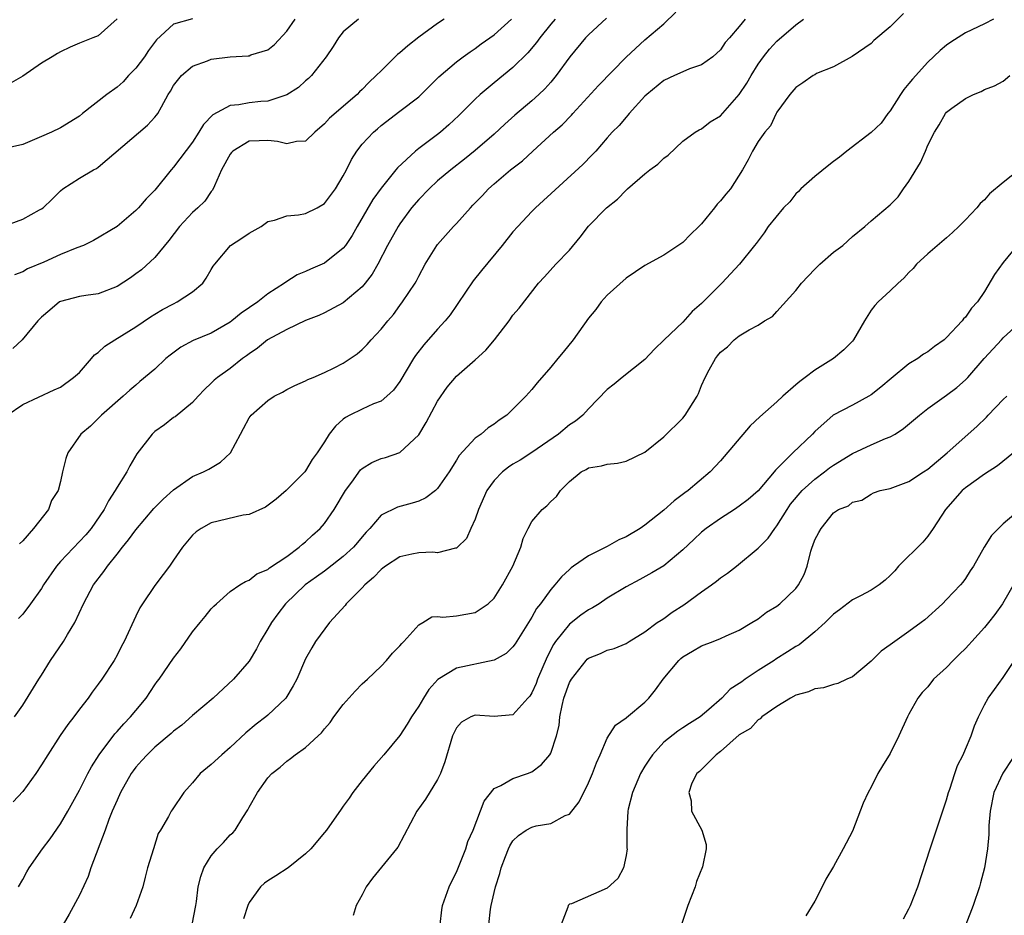
# Model space of a CAD drawing. Units: inches. Extents: x 2601000 to 2604000, y 1509000 to 1512000.
# Drawn here: x 2601245 to 2601349, y 1510478 to 1510573 of the extents above; entities that cross this region are included whole.
import ezdxf

# ---------------------------------------------------------------- set-up
doc = ezdxf.new("R2010")
doc.units = ezdxf.units.IN
doc.header["$MEASUREMENT"] = 0
doc.layers.add('LD26011509_2ft', color=254, linetype='Continuous')

msp = doc.modelspace()

# ---------------------------------------------------------------- linework, layer by layer
at = {"layer": 'LD26011509_2ft'}
for points, elevation in [([(2601263, 1510573.03), (2601261, 1510572.47), (2601259.2, 1510570.8), (2601258.34, 1510569.66), (2601257.91, 1510569), (2601257, 1510567.8), (2601256.23, 1510567), (2601255.65, 1510566.35), (2601255, 1510565.78), (2601253.9, 1510565), (2601251.32, 1510563), (2601251, 1510562.72), (2601249, 1510561.48), (2601248.04, 1510561), (2601247, 1510560.53), (2601245, 1510559.71), (2601241.82, 1510559)], 8230), ([(2601243, 1510551.05), (2601245, 1510551.78), (2601246.77, 1510552.77), (2601247, 1510552.89), (2601247.15, 1510553), (2601248.11, 1510553.89), (2601249, 1510554.8), (2601249.24, 1510555), (2601251, 1510556.12), (2601252.51, 1510557), (2601252.83, 1510557.17), (2601253, 1510557.29), (2601258.24, 1510561.76), (2601259, 1510562.58), (2601259.19, 1510562.81), (2601259.33, 1510563), (2601259.7, 1510563.7), (2601260.43, 1510565), (2601260.66, 1510565.34), (2601261, 1510565.95), (2601261.82, 1510567), (2601263, 1510567.99), (2601264.58, 1510568.58), (2601265, 1510568.76), (2601267, 1510569), (2601268.91, 1510569.09), (2601269, 1510569.11), (2601269.2, 1510569.2), (2601271, 1510569.74), (2601271.71, 1510570.29), (2601273, 1510571.7), (2601273.9, 1510573)], 8232), ([(2601243.36, 1510531), (2601245, 1510532.13), (2601248.32, 1510533.68), (2601249, 1510533.98), (2601250.39, 1510535), (2601251, 1510535.54), (2601252.3, 1510537), (2601252.6, 1510537.4), (2601253, 1510537.66), (2601253.7, 1510538.3), (2601254.78, 1510539), (2601257, 1510540.36), (2601258.56, 1510541.44), (2601259, 1510541.72), (2601259.81, 1510542.19), (2601261, 1510542.82), (2601261.39, 1510543), (2601263, 1510544.06), (2601264.1, 1510545), (2601264.47, 1510545.53), (2601265, 1510546.45), (2601265.21, 1510546.79), (2601265.37, 1510547), (2601267.04, 1510549), (2601268.23, 1510549.77), (2601269, 1510550.3), (2601270.27, 1510551), (2601271, 1510551.54), (2601271.69, 1510551.69), (2601273, 1510552.14), (2601274.24, 1510552.24), (2601275, 1510552.4), (2601276.21, 1510553), (2601277, 1510553.44), (2601278.16, 1510555), (2601279, 1510556.37), (2601279.33, 1510557), (2601279.88, 1510558.12), (2601280.43, 1510559), (2601281, 1510559.73), (2601282.19, 1510561), (2601282.63, 1510561.37), (2601283, 1510561.7), (2601285, 1510563.25), (2601287, 1510564.76), (2601287.27, 1510565), (2601288.13, 1510565.87), (2601289, 1510566.72), (2601289.13, 1510566.87), (2601291, 1510568.46), (2601291.7, 1510569), (2601292.46, 1510569.54), (2601293, 1510569.89), (2601293.63, 1510570.37), (2601295, 1510571.31), (2601296.85, 1510573)], 8238), ([(2601255, 1510573.02), (2601253, 1510571.23), (2601252.44, 1510571), (2601251, 1510570.46), (2601250.03, 1510570.03), (2601249, 1510569.54), (2601248.67, 1510569.33), (2601248.1, 1510569), (2601247, 1510568.32), (2601245, 1510566.95), (2601243.76, 1510566.24)], 8228), ([(2601289.69, 1510573), (2601289, 1510572.53), (2601287, 1510571.09), (2601285.83, 1510570.17), (2601285, 1510569.42), (2601284.75, 1510569.25), (2601283, 1510567.52), (2601282.49, 1510567), (2601281.71, 1510566.29), (2601281, 1510565.54), (2601280.72, 1510565.28), (2601280.46, 1510565), (2601277.52, 1510562.48), (2601277, 1510561.89), (2601275.99, 1510561), (2601275, 1510560.06), (2601274.02, 1510560.02), (2601273, 1510559.77), (2601272.03, 1510560.03), (2601271, 1510560.11), (2601270.07, 1510560.07), (2601269, 1510560.05), (2601267.29, 1510559), (2601267.14, 1510558.86), (2601267, 1510558.68), (2601266.09, 1510557), (2601265.32, 1510555.32), (2601265.14, 1510554.86), (2601265, 1510554.71), (2601264.3, 1510553.7), (2601263.58, 1510553), (2601263, 1510552.49), (2601261.61, 1510551), (2601260.48, 1510549.52), (2601259, 1510547.7), (2601257.58, 1510546.42), (2601257, 1510545.97), (2601256.43, 1510545.57), (2601255, 1510544.63), (2601253, 1510543.86), (2601251.69, 1510543.69), (2601251, 1510543.57), (2601249, 1510543.06), (2601248.89, 1510543), (2601247.88, 1510542.12), (2601247, 1510541.39), (2601246.61, 1510541), (2601244.94, 1510539), (2601243.93, 1510538.07)], 8236), ([(2601321.63, 1510573), (2601321, 1510572.2), (2601319.95, 1510571), (2601319.49, 1510570.51), (2601319, 1510569.75), (2601318.18, 1510569), (2601317, 1510568.16), (2601315.72, 1510567.72), (2601315, 1510567.41), (2601314.14, 1510567), (2601313, 1510566.47), (2601311.2, 1510565), (2601311, 1510564.81), (2601309.33, 1510563), (2601309.19, 1510562.81), (2601309, 1510562.61), (2601308.27, 1510561.73), (2601307.53, 1510561), (2601307, 1510560.42), (2601305.78, 1510559), (2601305.41, 1510558.59), (2601304.42, 1510557.58), (2601299.38, 1510553), (2601299, 1510552.6), (2601297.5, 1510551), (2601297, 1510550.44), (2601295.84, 1510549), (2601293.66, 1510546.34), (2601292.77, 1510545.23), (2601291.16, 1510542.84), (2601291, 1510542.62), (2601290.35, 1510541.65), (2601289.82, 1510541), (2601289, 1510540.11), (2601287.54, 1510538.46), (2601286.66, 1510537.34), (2601286.44, 1510537), (2601285, 1510534.57), (2601284.34, 1510533.66), (2601283.6, 1510533), (2601283, 1510532.5), (2601282.19, 1510532.19), (2601281, 1510531.64), (2601279.68, 1510531), (2601279.24, 1510530.76), (2601279, 1510530.57), (2601278.16, 1510529.84), (2601277.5, 1510529), (2601277, 1510528.18), (2601276.23, 1510527), (2601275.71, 1510526.29), (2601275, 1510525.11), (2601274.91, 1510525), (2601272.93, 1510523), (2601271.89, 1510522.11), (2601270.74, 1510521.26), (2601269, 1510520.47), (2601268.38, 1510520.38), (2601265, 1510519.58), (2601263.91, 1510519), (2601263.38, 1510518.63), (2601263, 1510518.28), (2601261.94, 1510517), (2601261, 1510515.62), (2601260.56, 1510515), (2601259.9, 1510514.1), (2601259, 1510512.95), (2601257.69, 1510511), (2601257.43, 1510510.57), (2601257, 1510509.69), (2601255.76, 1510507), (2601255.48, 1510506.52), (2601255, 1510505.56), (2601254.68, 1510505), (2601253.37, 1510503), (2601253, 1510502.47), (2601252.36, 1510501.64), (2601251.93, 1510501), (2601251, 1510499.81), (2601250.42, 1510499), (2601249.79, 1510498.21), (2601248.97, 1510497.03), (2601247.67, 1510495), (2601247, 1510493.92), (2601246.4, 1510493), (2601245, 1510491.08), (2601243.99, 1510490.01)], 8246), ([(2601244.11, 1510499), (2601245, 1510500.26), (2601246.71, 1510503), (2601247, 1510503.44), (2601247.95, 1510505), (2601249.31, 1510507), (2601249.75, 1510507.75), (2601250.52, 1510509), (2601251.44, 1510511), (2601252.5, 1510513), (2601253.59, 1510514.41), (2601253.98, 1510515), (2601255, 1510516.25), (2601255.59, 1510517), (2601256.23, 1510517.77), (2601257, 1510518.83), (2601258.91, 1510521.09), (2601259.89, 1510522.11), (2601261, 1510523.09), (2601263, 1510524.49), (2601264.18, 1510525), (2601264.72, 1510525.28), (2601265.99, 1510526.01), (2601267.03, 1510527), (2601268.09, 1510529), (2601268.42, 1510529.58), (2601269, 1510530.71), (2601269.21, 1510531), (2601271, 1510532.56), (2601271.68, 1510533), (2601272.56, 1510533.44), (2601273, 1510533.73), (2601273.85, 1510534.15), (2601275, 1510534.64), (2601275.22, 1510534.78), (2601275.8, 1510535), (2601277, 1510535.51), (2601278.02, 1510536.02), (2601279, 1510536.53), (2601279.74, 1510537), (2601280.48, 1510537.52), (2601281, 1510537.96), (2601281.52, 1510538.48), (2601281.96, 1510539), (2601283, 1510540.11), (2601283.71, 1510541), (2601284.31, 1510541.69), (2601285, 1510542.63), (2601285.29, 1510543), (2601286.62, 1510545), (2601286.76, 1510545.24), (2601287, 1510545.73), (2601287.7, 1510547), (2601288.92, 1510549), (2601289, 1510549.11), (2601290.68, 1510551), (2601291, 1510551.33), (2601292.5, 1510553), (2601292.75, 1510553.25), (2601293.73, 1510554.27), (2601294.4, 1510555), (2601295, 1510555.53), (2601296.75, 1510557), (2601298.02, 1510557.98), (2601299.09, 1510559), (2601301.3, 1510561), (2601302.21, 1510561.79), (2601303.19, 1510562.81), (2601303.36, 1510563), (2601306.06, 1510565.94), (2601309, 1510568.96), (2601311, 1510570.78), (2601313, 1510572.48), (2601314.27, 1510573.73)], 8244), ([(2601280.6, 1510573), (2601279, 1510571.64), (2601278.5, 1510571), (2601277.92, 1510570.08), (2601277.19, 1510569), (2601275.62, 1510567), (2601275.31, 1510566.69), (2601275, 1510566.44), (2601274.24, 1510565.76), (2601273, 1510564.95), (2601271, 1510564.29), (2601270.25, 1510564.25), (2601269, 1510564.11), (2601267.91, 1510563.91), (2601267, 1510563.84), (2601265.15, 1510562.85), (2601264.17, 1510561.83), (2601263.67, 1510561), (2601263, 1510559.95), (2601261, 1510557.28), (2601260.74, 1510557), (2601259, 1510554.86), (2601258.08, 1510553.92), (2601257.27, 1510553), (2601257, 1510552.71), (2601255, 1510551), (2601252.49, 1510549.51), (2601251.43, 1510549), (2601250.73, 1510548.73), (2601249, 1510548.02), (2601247.22, 1510547.22), (2601245.5, 1510546.5), (2601245, 1510546.2), (2601244.13, 1510545.87)], 8234), ([(2601244.54, 1510481), (2601245, 1510481.77), (2601245.43, 1510482.57), (2601245.68, 1510483), (2601247.08, 1510485), (2601247.91, 1510486.09), (2601249, 1510487.68), (2601249.77, 1510489), (2601251, 1510491.22), (2601251.91, 1510493), (2601252.29, 1510493.71), (2601253.11, 1510495), (2601254.78, 1510497.22), (2601255, 1510497.45), (2601255.72, 1510498.28), (2601256.44, 1510499), (2601257, 1510499.69), (2601258.1, 1510501), (2601259, 1510502.39), (2601259.25, 1510502.75), (2601259.46, 1510503), (2601261, 1510505.22), (2601261.77, 1510506.23), (2601263, 1510508.01), (2601263.81, 1510509), (2601264.36, 1510509.64), (2601265, 1510510.45), (2601265.26, 1510510.74), (2601265.54, 1510511), (2601267, 1510512.29), (2601268.03, 1510513), (2601268.62, 1510513.38), (2601269, 1510513.49), (2601269.82, 1510514.18), (2601271, 1510514.65), (2601271.18, 1510514.82), (2601273, 1510516.03), (2601274.32, 1510517), (2601274.67, 1510517.33), (2601275, 1510517.57), (2601275.74, 1510518.26), (2601276.55, 1510519), (2601277, 1510519.52), (2601278.03, 1510521), (2601279.24, 1510523), (2601279.91, 1510523.91), (2601280.81, 1510525.19), (2601281, 1510525.36), (2601282.01, 1510525.99), (2601283, 1510526.4), (2601283.48, 1510526.52), (2601285, 1510527.05), (2601287, 1510528.92), (2601287.78, 1510530.22), (2601289, 1510532.5), (2601290.03, 1510533.97), (2601291, 1510535.13), (2601293, 1510536.87), (2601294.11, 1510537.89), (2601295.04, 1510539), (2601296.58, 1510541), (2601297, 1510541.61), (2601297.65, 1510542.35), (2601299.69, 1510545), (2601300.34, 1510545.66), (2601301.53, 1510547), (2601303, 1510548.51), (2601304.12, 1510549.88), (2601305, 1510551.05), (2601306.93, 1510553), (2601308.1, 1510553.9), (2601309, 1510554.86), (2601309.08, 1510554.92), (2601309.16, 1510555), (2601311, 1510556.59), (2601311.53, 1510557), (2601312.38, 1510557.62), (2601313, 1510558.24), (2601313.45, 1510558.55), (2601315, 1510560.04), (2601316.33, 1510561), (2601316.74, 1510561.26), (2601317, 1510561.36), (2601317.91, 1510562.09), (2601319, 1510562.75), (2601321, 1510565), (2601321.79, 1510566.21), (2601322.25, 1510567), (2601323, 1510568.2), (2601323.56, 1510569), (2601324.2, 1510569.8), (2601325, 1510570.67), (2601327, 1510572.39), (2601327.81, 1510573)], 8248), ([(2601306.91, 1510573.09), (2601305, 1510571.33), (2601304.68, 1510571), (2601303.03, 1510569), (2601301.59, 1510567), (2601301, 1510566.3), (2601300.39, 1510565.61), (2601299.73, 1510565), (2601299, 1510564.34), (2601297.19, 1510562.81), (2601296.14, 1510561.86), (2601295, 1510560.79), (2601293, 1510559.07), (2601291.86, 1510558.14), (2601290.39, 1510557), (2601289, 1510555.83), (2601288.09, 1510555), (2601287, 1510553.88), (2601286.25, 1510553), (2601285, 1510551.29), (2601284.81, 1510551), (2601283.7, 1510549), (2601282.65, 1510547), (2601282.05, 1510545.95), (2601281.32, 1510545), (2601281, 1510544.61), (2601279, 1510542.91), (2601277, 1510541.86), (2601276.42, 1510541.58), (2601275, 1510541.03), (2601273, 1510540.1), (2601270.97, 1510539), (2601269.89, 1510538.11), (2601269, 1510537.51), (2601268.72, 1510537.28), (2601268.31, 1510537), (2601267, 1510535.96), (2601265.66, 1510535), (2601265.3, 1510534.7), (2601265, 1510534.38), (2601264.29, 1510533.71), (2601263.6, 1510533), (2601263, 1510532.36), (2601261.17, 1510530.83), (2601261, 1510530.75), (2601260.04, 1510529.96), (2601259, 1510529.25), (2601258.73, 1510529), (2601257.11, 1510526.89), (2601256.37, 1510525.63), (2601256.03, 1510525), (2601255, 1510523.36), (2601254.8, 1510523), (2601254.09, 1510521.91), (2601253.62, 1510521), (2601252.27, 1510519), (2601251.7, 1510518.3), (2601249, 1510515.49), (2601248.56, 1510515), (2601247.21, 1510513), (2601247, 1510512.62), (2601245.83, 1510511), (2601245, 1510509.9), (2601244.55, 1510509.45)], 8242), ([(2601301.48, 1510573), (2601301, 1510572.45), (2601299.83, 1510571), (2601299.48, 1510570.52), (2601298.58, 1510569.42), (2601297, 1510567.85), (2601295, 1510566.23), (2601293.52, 1510565), (2601293, 1510564.52), (2601291.24, 1510562.76), (2601290.21, 1510561.79), (2601289.3, 1510561), (2601289, 1510560.77), (2601287, 1510559.28), (2601286.65, 1510559), (2601284.76, 1510557.24), (2601284.58, 1510557), (2601283, 1510555.07), (2601282.13, 1510553.87), (2601280.48, 1510551), (2601279.95, 1510550.05), (2601279.22, 1510549), (2601279, 1510548.71), (2601277, 1510547.13), (2601275.51, 1510546.49), (2601275, 1510546.22), (2601274.12, 1510545.88), (2601272.89, 1510545.11), (2601272.77, 1510545), (2601271, 1510543.86), (2601269.94, 1510543), (2601268.17, 1510541.83), (2601267.19, 1510541), (2601267, 1510540.86), (2601265, 1510539.71), (2601263.09, 1510538.91), (2601261.78, 1510538.22), (2601260.63, 1510537.37), (2601260.18, 1510537), (2601259, 1510535.89), (2601257.42, 1510534.58), (2601257, 1510534.19), (2601256.36, 1510533.64), (2601255.66, 1510533), (2601253.36, 1510531), (2601252.17, 1510529.83), (2601251.15, 1510529), (2601249.79, 1510527), (2601249.58, 1510526.42), (2601249.21, 1510525), (2601249, 1510523.96), (2601248.76, 1510523), (2601248.04, 1510521.96), (2601247.74, 1510521), (2601246.15, 1510519), (2601245, 1510517.69), (2601244.65, 1510517.35)], 8240), ([(2601338.41, 1510573.59), (2601337, 1510572.17), (2601335.29, 1510570.71), (2601335, 1510570.4), (2601332.97, 1510569.03), (2601331, 1510567.92), (2601329.21, 1510567.21), (2601329, 1510567.1), (2601328.84, 1510567), (2601327.76, 1510566.24), (2601327, 1510565.75), (2601326.37, 1510565), (2601325, 1510563.13), (2601324.92, 1510563), (2601324.31, 1510561.69), (2601323.7, 1510561), (2601323, 1510560.01), (2601322.4, 1510559), (2601321.93, 1510558.07), (2601321.33, 1510557), (2601320.06, 1510555), (2601319.57, 1510554.43), (2601319, 1510553.72), (2601318.64, 1510553.36), (2601318.39, 1510553), (2601317, 1510551.29), (2601316.73, 1510551), (2601315.84, 1510550.16), (2601315, 1510549.29), (2601314.82, 1510549.18), (2601313, 1510547.95), (2601311, 1510546.86), (2601309, 1510545.53), (2601307, 1510543.71), (2601306.37, 1510543), (2601305.79, 1510542.21), (2601305, 1510541.27), (2601303.37, 1510539), (2601302.32, 1510537.68), (2601301.74, 1510537), (2601301, 1510536.09), (2601299.57, 1510534.43), (2601299, 1510533.72), (2601298.37, 1510533), (2601297, 1510531.62), (2601296.33, 1510531), (2601295.53, 1510530.47), (2601295, 1510530.03), (2601294.36, 1510529.64), (2601293.61, 1510529), (2601293, 1510528.56), (2601291.29, 1510526.71), (2601291, 1510526.22), (2601290.23, 1510525), (2601289, 1510523.21), (2601288.77, 1510523), (2601287.77, 1510522.23), (2601287, 1510521.89), (2601286.32, 1510521.68), (2601284.74, 1510521.26), (2601283, 1510520.39), (2601281.83, 1510519), (2601281.41, 1510518.59), (2601281, 1510518.1), (2601280.51, 1510517.49), (2601280.09, 1510517), (2601279, 1510516), (2601277.31, 1510514.69), (2601277, 1510514.47), (2601276.16, 1510513.84), (2601274.95, 1510513), (2601272.88, 1510511), (2601272.06, 1510509.94), (2601271.38, 1510509), (2601271, 1510508.33), (2601270.19, 1510507), (2601269.79, 1510506.21), (2601269, 1510504.9), (2601267.37, 1510503), (2601265.21, 1510501), (2601263, 1510499.14), (2601261.87, 1510498.13), (2601261, 1510497.48), (2601260.75, 1510497.25), (2601259, 1510495.79), (2601258.18, 1510495), (2601257.63, 1510494.37), (2601257, 1510493.69), (2601256.7, 1510493.3), (2601256.51, 1510493), (2601255.37, 1510491), (2601255, 1510490.19), (2601254.49, 1510489), (2601254.14, 1510488.14), (2601253.73, 1510487), (2601252.21, 1510483), (2601251.93, 1510482.07), (2601251, 1510480.09), (2601249.92, 1510478.08), (2601249.27, 1510477)], 8250), ([(2601347.98, 1510573), (2601347, 1510572.5), (2601345, 1510571.54), (2601343.46, 1510570.54), (2601343, 1510570.22), (2601342.32, 1510569.68), (2601341, 1510568.42), (2601339.36, 1510566.64), (2601339, 1510566.18), (2601338.46, 1510565.54), (2601338.09, 1510565), (2601337, 1510563.28), (2601336.77, 1510563), (2601336.04, 1510561.96), (2601335, 1510560.96), (2601332.4, 1510559), (2601331.63, 1510558.37), (2601331, 1510557.9), (2601330.51, 1510557.49), (2601329, 1510556.3), (2601327.54, 1510555), (2601327.29, 1510554.71), (2601327, 1510554.45), (2601326.37, 1510553.63), (2601325.71, 1510553), (2601324.06, 1510551), (2601323.65, 1510550.35), (2601323, 1510549.5), (2601322.81, 1510549.19), (2601322.63, 1510549), (2601321.04, 1510547), (2601319.16, 1510545), (2601319, 1510544.87), (2601317.17, 1510543), (2601317, 1510542.83), (2601316.02, 1510541.98), (2601315, 1510540.85), (2601313.05, 1510539), (2601312.02, 1510537.98), (2601311, 1510536.91), (2601308.57, 1510535), (2601307.73, 1510534.27), (2601307, 1510533.72), (2601305, 1510531.67), (2601304.41, 1510531), (2601303.63, 1510530.37), (2601303, 1510529.96), (2601301.81, 1510529), (2601299, 1510527.03), (2601297.76, 1510526.24), (2601297, 1510525.8), (2601296.51, 1510525.49), (2601295.9, 1510525), (2601295, 1510524.08), (2601294.24, 1510523), (2601293.35, 1510521), (2601293, 1510519.96), (2601292.54, 1510519), (2601292.07, 1510517.93), (2601291.12, 1510517), (2601291, 1510516.9), (2601290.9, 1510516.9), (2601289, 1510516.42), (2601288.48, 1510516.48), (2601287, 1510516.41), (2601286.27, 1510516.27), (2601285, 1510515.98), (2601283.48, 1510515), (2601283.21, 1510514.79), (2601283, 1510514.65), (2601282.2, 1510513.8), (2601281.27, 1510513), (2601281, 1510512.69), (2601279.32, 1510511), (2601279.19, 1510510.81), (2601277.53, 1510509), (2601276.05, 1510507), (2601275.66, 1510506.34), (2601275, 1510505.16), (2601274.08, 1510503), (2601273.69, 1510502.31), (2601272.89, 1510501), (2601271, 1510499.19), (2601270.78, 1510499), (2601269.76, 1510498.24), (2601268.67, 1510497.33), (2601267, 1510495.76), (2601266.11, 1510495), (2601265, 1510493.97), (2601263.83, 1510493), (2601263, 1510492.02), (2601262.08, 1510491), (2601260.86, 1510489.14), (2601260.75, 1510489), (2601260.46, 1510488.46), (2601259.62, 1510487), (2601259.37, 1510486.63), (2601258.85, 1510485), (2601258.24, 1510483), (2601257.97, 1510482.03), (2601257.72, 1510481), (2601257.02, 1510479), (2601256.38, 1510477.63)], 8252), ([(2601262.96, 1510477), (2601263.35, 1510479), (2601263.42, 1510479.42), (2601263.61, 1510481), (2601263.9, 1510482.1), (2601264.2, 1510483), (2601265, 1510484.27), (2601265.63, 1510485), (2601266.3, 1510485.7), (2601267, 1510486.49), (2601267.28, 1510486.72), (2601267.52, 1510487), (2601268.33, 1510488.33), (2601268.86, 1510489.14), (2601269, 1510489.42), (2601269.91, 1510491), (2601271, 1510492.53), (2601271.42, 1510493), (2601272.31, 1510493.69), (2601273, 1510494.32), (2601273.41, 1510494.59), (2601273.9, 1510495), (2601275, 1510495.77), (2601276.33, 1510497), (2601276.69, 1510497.31), (2601277, 1510497.73), (2601277.6, 1510498.4), (2601278, 1510499), (2601279, 1510500.32), (2601280.27, 1510501.73), (2601281, 1510502.5), (2601281.57, 1510503), (2601283, 1510504.39), (2601283.59, 1510505), (2601284.23, 1510505.77), (2601285, 1510506.53), (2601285.2, 1510506.8), (2601285.42, 1510507), (2601287, 1510508.76), (2601287.42, 1510509), (2601288.38, 1510509.62), (2601289, 1510509.64), (2601289.57, 1510509.57), (2601291, 1510509.72), (2601293, 1510510.06), (2601294.36, 1510511), (2601295, 1510511.6), (2601295.9, 1510513), (2601296.97, 1510515), (2601297.82, 1510517), (2601298.07, 1510517.93), (2601298.61, 1510519), (2601299, 1510519.72), (2601300.09, 1510521), (2601300.6, 1510521.4), (2601301, 1510521.86), (2601301.62, 1510522.38), (2601302.04, 1510523), (2601303, 1510523.97), (2601304.23, 1510525), (2601304.75, 1510525.25), (2601305, 1510525.41), (2601306.38, 1510525.62), (2601307, 1510525.81), (2601308.1, 1510525.9), (2601309, 1510526.12), (2601311, 1510527.07), (2601313, 1510528.71), (2601315, 1510530.68), (2601315.27, 1510531), (2601315.68, 1510531.68), (2601316.52, 1510533), (2601316.69, 1510533.31), (2601317, 1510534.13), (2601317.38, 1510535), (2601317.8, 1510535.8), (2601318.47, 1510537), (2601318.71, 1510537.29), (2601319, 1510537.69), (2601319.74, 1510538.26), (2601320.45, 1510539), (2601321, 1510539.42), (2601322.04, 1510540.04), (2601323, 1510540.53), (2601323.69, 1510541), (2601324.53, 1510541.47), (2601325, 1510541.98), (2601327, 1510544.21), (2601327.62, 1510545), (2601329, 1510546.47), (2601329.28, 1510546.72), (2601329.54, 1510547), (2601331, 1510548.28), (2601331.97, 1510549), (2601333, 1510549.93), (2601334.33, 1510551), (2601335, 1510551.61), (2601337, 1510553.31), (2601337.85, 1510554.15), (2601338.42, 1510555), (2601339, 1510555.79), (2601340.21, 1510557.79), (2601340.75, 1510559), (2601341, 1510559.62), (2601341.71, 1510561), (2601342.2, 1510561.8), (2601342.88, 1510563), (2601343, 1510563.13), (2601343.54, 1510563.54), (2601345, 1510564.58), (2601345.85, 1510565), (2601346.67, 1510565.33), (2601347, 1510565.53), (2601348.08, 1510565.92), (2601349, 1510566.41), (2601349.7, 1510567)], 8254), ([(2601350.7, 1510557), (2601349, 1510555.66), (2601347.54, 1510554.46), (2601347, 1510553.82), (2601346.56, 1510553.44), (2601346.19, 1510553), (2601345, 1510551.7), (2601344.3, 1510551), (2601343.63, 1510550.37), (2601343, 1510549.81), (2601341, 1510548.1), (2601339.81, 1510547), (2601339.44, 1510546.56), (2601339, 1510546.12), (2601338.47, 1510545.53), (2601337.85, 1510545), (2601337, 1510544.17), (2601335.74, 1510543), (2601335.38, 1510542.62), (2601335, 1510542.12), (2601334.28, 1510541), (2601333.12, 1510539), (2601333, 1510538.85), (2601332.09, 1510537.91), (2601331, 1510537), (2601329, 1510535.78), (2601327.99, 1510535), (2601327.42, 1510534.58), (2601327, 1510534.2), (2601325.63, 1510533), (2601325, 1510532.4), (2601323.17, 1510530.83), (2601322.14, 1510529.86), (2601319, 1510526.17), (2601317.93, 1510525), (2601315.58, 1510523), (2601315.24, 1510522.76), (2601314.09, 1510521.91), (2601313, 1510520.94), (2601311, 1510519.34), (2601310.48, 1510519), (2601309, 1510518.1), (2601308.23, 1510517.77), (2601307, 1510517.09), (2601305, 1510516.09), (2601303.43, 1510515), (2601303.18, 1510514.82), (2601303, 1510514.65), (2601302.15, 1510513.84), (2601301.45, 1510513), (2601301, 1510512.5), (2601299.91, 1510511), (2601299.5, 1510510.5), (2601299, 1510509.57), (2601297.24, 1510506.76), (2601297, 1510506.42), (2601296.26, 1510505.74), (2601294.99, 1510505.01), (2601291, 1510504.16), (2601289.04, 1510502.96), (2601288.08, 1510501.92), (2601287.49, 1510501), (2601287, 1510500.13), (2601286.23, 1510499), (2601285.78, 1510498.22), (2601285, 1510497.05), (2601283.29, 1510495), (2601282.23, 1510493.77), (2601281, 1510492.26), (2601280.02, 1510491), (2601279.61, 1510490.39), (2601279, 1510489.53), (2601278.77, 1510489.23), (2601277.2, 1510487), (2601277, 1510486.74), (2601275.55, 1510485), (2601275, 1510484.47), (2601273.15, 1510483), (2601271.84, 1510482.16), (2601271, 1510481.64), (2601270.63, 1510481.37), (2601270.2, 1510481), (2601269, 1510479.31), (2601268.86, 1510479), (2601268.42, 1510477.58)], 8256), ([(2601350.47, 1510549), (2601349, 1510547.19), (2601348.09, 1510545.91), (2601347, 1510544.11), (2601346.27, 1510543), (2601345.65, 1510542.35), (2601345, 1510541.39), (2601344.8, 1510541.2), (2601344.66, 1510541), (2601343, 1510539.25), (2601342.73, 1510539), (2601341.72, 1510538.28), (2601341, 1510537.72), (2601340.55, 1510537.45), (2601339.95, 1510537), (2601339, 1510536.43), (2601337.12, 1510534.88), (2601336.03, 1510533.97), (2601335, 1510533.15), (2601334.74, 1510533), (2601333, 1510532.05), (2601330.96, 1510531), (2601329, 1510529.25), (2601328.77, 1510529), (2601326.68, 1510527), (2601324.83, 1510525.17), (2601324.7, 1510525), (2601323, 1510522.99), (2601321.94, 1510522.06), (2601321, 1510521.35), (2601320.49, 1510521), (2601319, 1510520.05), (2601317.48, 1510519), (2601317, 1510518.59), (2601316.17, 1510517.83), (2601315, 1510516.72), (2601313, 1510515.04), (2601311.73, 1510514.27), (2601310.44, 1510513.56), (2601309, 1510512.79), (2601307, 1510511.58), (2601306.13, 1510511), (2601305.44, 1510510.56), (2601305, 1510510.35), (2601304.21, 1510509.79), (2601303, 1510508.85), (2601301.51, 1510507), (2601301.31, 1510506.69), (2601300.62, 1510505.38), (2601299.61, 1510503), (2601299.44, 1510502.56), (2601299, 1510501.55), (2601298.78, 1510501.22), (2601298.59, 1510501), (2601297, 1510499.22), (2601295, 1510499.04), (2601293, 1510499.2), (2601292.53, 1510499), (2601291.54, 1510498.46), (2601291, 1510497.84), (2601290.71, 1510497.29), (2601290.59, 1510497), (2601289.77, 1510494.23), (2601289.3, 1510493), (2601289, 1510492.38), (2601287.73, 1510490.27), (2601286.8, 1510489), (2601284.79, 1510485.21), (2601284.65, 1510485), (2601282.08, 1510481.92), (2601281.44, 1510481), (2601281, 1510480.15), (2601280.36, 1510479), (2601280.05, 1510477.95)], 8258), ([(2601289.26, 1510477), (2601289.45, 1510478.55), (2601289.52, 1510479), (2601290.22, 1510481), (2601290.47, 1510481.53), (2601291, 1510482.56), (2601291.98, 1510485), (2601292.22, 1510485.78), (2601292.77, 1510487), (2601293.94, 1510490.06), (2601295, 1510491.4), (2601295.72, 1510491.72), (2601297, 1510492.48), (2601298.55, 1510493), (2601299, 1510493.17), (2601300.04, 1510493.96), (2601300.9, 1510495), (2601301, 1510495.17), (2601301.63, 1510497), (2601301.89, 1510498.11), (2601301.97, 1510499), (2601302.2, 1510500.2), (2601302.41, 1510501), (2601303, 1510502.65), (2601303.2, 1510503), (2601304.76, 1510505), (2601304.88, 1510505.12), (2601305, 1510505.24), (2601306.28, 1510505.72), (2601307, 1510506.07), (2601307.73, 1510506.27), (2601309, 1510506.78), (2601309.33, 1510507), (2601311, 1510508.01), (2601312.31, 1510509), (2601312.72, 1510509.28), (2601313, 1510509.45), (2601313.9, 1510510.1), (2601315.11, 1510510.89), (2601317, 1510512.26), (2601318.05, 1510513), (2601318.59, 1510513.41), (2601319, 1510513.76), (2601319.74, 1510514.26), (2601320.71, 1510515), (2601323, 1510516.88), (2601323.1, 1510517), (2601324.05, 1510517.95), (2601324.76, 1510519), (2601325, 1510519.27), (2601326.07, 1510521), (2601326.45, 1510521.55), (2601327.66, 1510523), (2601329, 1510524.22), (2601330.06, 1510525), (2601330.58, 1510525.42), (2601331, 1510525.71), (2601333, 1510526.93), (2601335, 1510527.85), (2601336.53, 1510528.53), (2601337, 1510528.71), (2601337.53, 1510529), (2601338.42, 1510529.58), (2601340.11, 1510531), (2601341, 1510531.71), (2601343, 1510533.11), (2601344.07, 1510533.93), (2601345, 1510534.75), (2601345.24, 1510535), (2601346.98, 1510537.02), (2601347.95, 1510538.05), (2601348.8, 1510539), (2601349, 1510539.21), (2601350.98, 1510541)], 8260), ([(2601294.42, 1510477), (2601294.63, 1510478.63), (2601294.68, 1510479), (2601295, 1510480.39), (2601295.15, 1510481), (2601295.61, 1510482.39), (2601295.75, 1510483), (2601296.19, 1510484.19), (2601296.51, 1510485), (2601296.67, 1510485.33), (2601297, 1510485.85), (2601297.57, 1510486.43), (2601298.4, 1510487), (2601299, 1510487.33), (2601299.44, 1510487.44), (2601301, 1510487.71), (2601302.55, 1510488.55), (2601303, 1510488.71), (2601304.01, 1510489.99), (2601305, 1510492.03), (2601305.42, 1510493), (2601305.85, 1510494.15), (2601306.24, 1510495), (2601307, 1510496.74), (2601307.86, 1510498.14), (2601309, 1510498.92), (2601309.04, 1510498.96), (2601311, 1510500.58), (2601311.4, 1510501), (2601312.13, 1510501.87), (2601312.94, 1510503), (2601314.59, 1510505), (2601314.8, 1510505.2), (2601315, 1510505.37), (2601316.04, 1510505.96), (2601317, 1510506.55), (2601318.22, 1510507), (2601319, 1510507.31), (2601319.6, 1510507.6), (2601321, 1510508.21), (2601322.33, 1510509), (2601323, 1510509.42), (2601323.9, 1510510.1), (2601325, 1510510.76), (2601325.31, 1510511), (2601327, 1510512.61), (2601327.3, 1510513), (2601327.88, 1510514.12), (2601328.2, 1510515), (2601328.59, 1510516.59), (2601328.73, 1510517), (2601328.81, 1510517.19), (2601329, 1510517.78), (2601329.45, 1510518.55), (2601329.68, 1510519), (2601331, 1510520.65), (2601331.54, 1510521), (2601332.6, 1510521.4), (2601333, 1510521.76), (2601334, 1510522), (2601335, 1510522.64), (2601335.25, 1510522.75), (2601335.95, 1510523), (2601337, 1510523.24), (2601339, 1510523.98), (2601340.54, 1510525), (2601341, 1510525.28), (2601343.05, 1510527), (2601346.2, 1510529.8), (2601347.21, 1510530.79), (2601347.39, 1510531), (2601349, 1510532.65), (2601349.38, 1510533)], 8262), ([(2601350.08, 1510527), (2601348.38, 1510525.62), (2601347, 1510524.75), (2601345, 1510523.3), (2601344.66, 1510523), (2601342.88, 1510521), (2601341.58, 1510519), (2601341, 1510518.17), (2601340.47, 1510517.53), (2601337.9, 1510515), (2601337.49, 1510514.51), (2601337, 1510514), (2601336.49, 1510513.51), (2601335.84, 1510513), (2601335, 1510512.43), (2601333.85, 1510511.85), (2601333, 1510511.41), (2601331.65, 1510510.35), (2601331, 1510509.9), (2601330.1, 1510509), (2601329, 1510508.01), (2601327.35, 1510506.65), (2601327, 1510506.48), (2601326.11, 1510505.89), (2601324.87, 1510505.13), (2601324.69, 1510505), (2601323, 1510503.92), (2601321.62, 1510503), (2601321.26, 1510502.74), (2601321, 1510502.53), (2601320.04, 1510501.96), (2601319.15, 1510501), (2601317.78, 1510499.78), (2601316.87, 1510499), (2601315.71, 1510498.29), (2601315, 1510497.84), (2601314.5, 1510497.5), (2601313, 1510496.34), (2601311.79, 1510495), (2601311.47, 1510494.53), (2601311, 1510493.78), (2601310.53, 1510493), (2601309.66, 1510491), (2601309.22, 1510489.22), (2601309.18, 1510489), (2601309.07, 1510487.07), (2601309.09, 1510485.09), (2601309.1, 1510485), (2601309, 1510484.3), (2601308.71, 1510483), (2601308.12, 1510481.88), (2601307, 1510480.84), (2601303.2, 1510479.2), (2601303, 1510479.14), (2601302.84, 1510479), (2601302.82, 1510478.82), (2601302.11, 1510477)], 8264), ([(2601350.8, 1510521), (2601349, 1510519.49), (2601348.49, 1510519), (2601347.75, 1510518.25), (2601346.99, 1510517.01), (2601345.84, 1510515), (2601345.5, 1510514.5), (2601345, 1510513.69), (2601344.71, 1510513.29), (2601344.47, 1510513), (2601343, 1510511.44), (2601342.56, 1510511), (2601340.69, 1510509.31), (2601340.31, 1510509), (2601339, 1510508.05), (2601337.49, 1510507), (2601337, 1510506.63), (2601336.04, 1510505.96), (2601335, 1510504.91), (2601333, 1510503.25), (2601332.42, 1510503), (2601331.45, 1510502.55), (2601331, 1510502.43), (2601329.92, 1510502.08), (2601329, 1510501.98), (2601328.34, 1510501.66), (2601327, 1510501.3), (2601326.43, 1510501), (2601325, 1510500.1), (2601323.41, 1510499), (2601323.21, 1510498.79), (2601323, 1510498.69), (2601322.21, 1510497.79), (2601321, 1510497.09), (2601319, 1510495.34), (2601318.54, 1510495), (2601316.77, 1510493.23), (2601316.49, 1510493), (2601315.98, 1510491.98), (2601315.64, 1510491), (2601315.9, 1510490.1), (2601315.93, 1510489), (2601317.02, 1510487), (2601317.48, 1510485.48), (2601317.49, 1510485), (2601317.1, 1510483.1), (2601316.46, 1510481.54), (2601316.32, 1510481), (2601315.55, 1510479), (2601314.87, 1510477)], 8266), ([(2601350.42, 1510513.58), (2601348.91, 1510511), (2601348.12, 1510509.88), (2601347.44, 1510509), (2601347, 1510508.47), (2601345.66, 1510507), (2601345.36, 1510506.64), (2601345, 1510506.26), (2601344.35, 1510505.65), (2601343.7, 1510505), (2601343, 1510504.24), (2601341.62, 1510503), (2601341, 1510502.21), (2601340.41, 1510501.59), (2601339.93, 1510501), (2601339, 1510499.31), (2601338.84, 1510499), (2601337.93, 1510497), (2601337, 1510495.14), (2601336.2, 1510493.8), (2601335.69, 1510493), (2601335, 1510491.56), (2601334.68, 1510491), (2601334.14, 1510489.86), (2601333, 1510486.9), (2601332.03, 1510485), (2601331, 1510483.14), (2601330.2, 1510481.8), (2601329.81, 1510481), (2601329, 1510479.48), (2601328.08, 1510477.92)], 8268), ([(2601338.42, 1510477.58), (2601339, 1510478.66), (2601339.16, 1510479), (2601339.95, 1510481), (2601341.26, 1510485), (2601343, 1510490.2), (2601343.21, 1510491), (2601343.33, 1510491.33), (2601343.86, 1510493), (2601344.16, 1510493.84), (2601344.75, 1510495), (2601345, 1510495.57), (2601345.59, 1510497), (2601345.95, 1510498.05), (2601346.37, 1510499), (2601347, 1510500.27), (2601347.41, 1510501), (2601348.09, 1510501.91), (2601349, 1510503.18), (2601350.2, 1510505)], 8270), ([(2601351, 1510496.15), (2601348.96, 1510493.04), (2601348.02, 1510491), (2601347.6, 1510489), (2601347.49, 1510487.49), (2601347.46, 1510486.54), (2601347.33, 1510485), (2601347.01, 1510483), (2601346.6, 1510481.41), (2601346.48, 1510481), (2601345.82, 1510479), (2601345.04, 1510477)], 8272)]:
    msp.add_lwpolyline(points, dxfattribs=dict(at, elevation=elevation))

doc.saveas('drawing.dxf')
